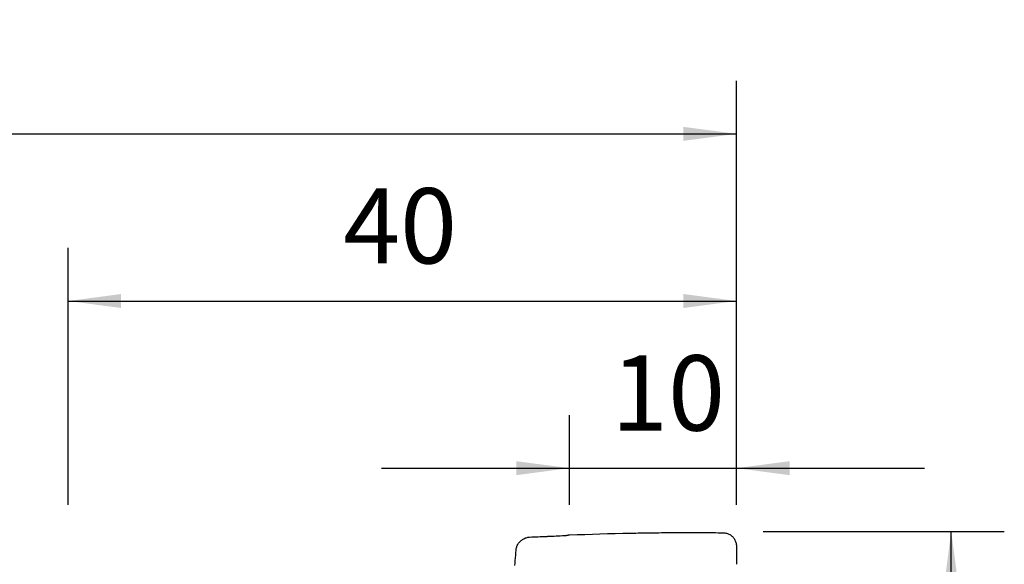
# Model space of a CAD drawing. Extents: x -80 to 75, y -42 to 62.
# Drawn here: x 16 to 75, y 30 to 62 of the extents above; entities that cross this region are included whole.
import ezdxf

# ---------------------------------------------------------------- set-up
doc = ezdxf.new("R2010")
doc.units = 0
doc.header["$MEASUREMENT"] = 0
doc.layers.get('0').update_dxf_attribs({"linetype": 'CONTINUOUS'})
for name, color, linetype in [('1', 4, 'CONTINUOUS'), ('2', 7, 'CONTINUOUS'), ('SK2', 7, 'CONTINUOUS')]:
    doc.layers.add(name, color=color, linetype=linetype)
doc.styles.add('SANDVIK_STYLE', font='simplex.shx', dxfattribs={"height": 3})
doc.styles.get("Standard").update_dxf_attribs({"font": 'simplex.shx'})
doc.dimstyles.new('SANDVIK_DIM', dxfattribs={"dimscale": 0, "dimtxt": 4.5, "dimasz": 4.57, "dimexe": 5, "dimexo": 0, "dimgap": 2.3, "dimtad": 1, "dimdsep": 46, "dimtxsty": 'SANDVIK_STYLE', "dimcen": 0.09, "dimclrd": 256, "dimclre": 256, "dimclrt": 256, "dimadec": 0, "dimazin": 0, "dimtfac": 1, "dimtofl": 0, "dimtmove": 2, "dimatfit": 3, "dimfxl": 1, "dimtolj": 1, "dimtzin": 0, "dimarcsym": 0})

# ---------------------------------------------------------------- blocks, each defined once
blk = doc.blocks.new('*D0')
for p, q in [((60.5875, 31.5), (75.026002, 31.5)), ((71.851002, -31.5), (71.851002, 31.5)), ((60.5875, -31.5), (75.026002, -31.5))]:
    blk.add_line(p, q)
for points in [[(71.851002, 31.5), (72.268999, 28.325), (71.433006, 28.325)], [(71.851002, -31.5), (71.433006, -28.325), (72.268999, -28.325)]]:
    blk.add_solid(points)
blk.add_text('%%c63', height=4.5, rotation=90).set_placement((69.601002, -5.841118))
blk = doc.blocks.new('*D2')
for p, q in [((-61, 17.5835), (-61, 58.4587)), ((59, 33.0875), (59, 58.4587)), ((-61, 55.2837), (59, 55.2837))]:
    blk.add_line(p, q)
for points in [[(-61, 55.2837), (-57.825, 55.701697), (-57.825, 54.865704)], [(59, 55.2837), (55.825, 54.865704), (55.825, 55.701697)]]:
    blk.add_solid(points)
blk.add_text('120', height=4.5).set_placement((-5.455592, 57.5337))
blk = doc.blocks.new('*D3')
for p, q in [((19, 33.0875), (19, 48.4587)), ((59, 33.0875), (59, 48.4587)), ((19, 45.2837), (59, 45.2837))]:
    blk.add_line(p, q)
for points in [[(19, 45.2837), (22.175, 45.701697), (22.175, 44.865704)], [(59, 45.2837), (55.825, 44.865704), (55.825, 45.701697)]]:
    blk.add_solid(points)
blk.add_text('40', height=4.5).set_placement((35.459211, 47.5337))
blk = doc.blocks.new('*D4')
for p, q in [((49, 33.0875), (49, 38.4587)), ((59, 33.0875), (59, 38.4587)), ((37.75, 35.2837), (70.25, 35.2837))]:
    blk.add_line(p, q)
for points in [[(49, 35.2837), (45.825, 34.865704), (45.825, 35.701697)], [(59, 35.2837), (62.175, 35.701697), (62.175, 34.865704)]]:
    blk.add_solid(points)
blk.add_text('10', height=4.5).set_placement((51.498355, 37.5337))

msp = doc.modelspace()

# ---------------------------------------------------------------- linework, layer by layer
at = {"layer": '1'}
for points in [[(47.700487, 31.206654, 0), (47.826755, 31.212959, 0), (47.952898, 31.219181, 0), (48.078917, 31.225321, 0), (48.204813, 31.23138, 0), (48.330585, 31.237357, 0), (48.456232, 31.243254, 0), (48.581756, 31.249071, 0)], [(48.581756, 31.249071, 0), (48.608578, 31.249798, 0), (48.63393, 31.249493, 0), (48.657522, 31.248565, 0), (48.679499, 31.247745, 0), (48.69999, 31.247416, 0), (48.719229, 31.247782, 0), (48.737494, 31.248842, 0), (48.755031, 31.250571, 0), (48.772082, 31.252913, 0), (48.788906, 31.255768, 0), (48.805764, 31.25904, 0), (48.822934, 31.262636, 0), (48.840699, 31.266467, 0), (48.859343, 31.270457, 0), (48.879154, 31.274541, 0), (48.900392, 31.278656, 0), (48.923197, 31.282721, 0), (48.947689, 31.286461, 0), (48.973736, 31.289524, 0), (49.001009, 31.291424, 0)], [(49.001012, 31.29145, 0), (49.458146, 31.308856, 0), (49.91528, 31.325166, 0), (50.372413, 31.340368, 0), (50.829547, 31.354447, 0), (51.286681, 31.36739, 0), (51.743815, 31.379184, 0), (52.200949, 31.389815, 0)], [(52.200951, 31.389813, 0), (52.354862, 31.393129, 0), (52.508773, 31.396316, 0), (52.662684, 31.399374, 0), (52.816595, 31.402308, 0), (52.970506, 31.405114, 0), (53.124417, 31.407789, 0), (53.278328, 31.410333, 0), (53.432239, 31.412746, 0), (53.58615, 31.415029, 0), (53.740061, 31.417179, 0), (53.893972, 31.419199, 0), (54.047883, 31.421088, 0), (54.201794, 31.422845, 0), (54.355705, 31.42447, 0), (54.509616, 31.425964, 0), (54.663527, 31.427326, 0), (54.817438, 31.428557, 0), (54.971348, 31.429656, 0), (55.125259, 31.430623, 0), (55.27917, 31.431458, 0), (55.433081, 31.432161, 0), (55.586992, 31.432732, 0), (55.740903, 31.433171, 0), (55.894814, 31.433478, 0), (56.048725, 31.433652, 0), (56.202636, 31.433694, 0), (56.356547, 31.433603, 0), (56.510458, 31.43338, 0), (56.664369, 31.433025, 0), (56.81828, 31.432537, 0), (56.972191, 31.431903, 0), (57.126102, 31.431056, 0), (57.280013, 31.430002, 0), (57.433924, 31.428791, 0), (57.587835, 31.427485, 0), (57.741746, 31.426086, 0), (57.895657, 31.424593, 0), (58.049568, 31.423006, 0), (58.203479, 31.421326, 0)], [(58.203479, 31.421328, 0), (58.254793, 31.419114, 0), (58.305782, 31.413613, 0), (58.356305, 31.404844, 0), (58.40621, 31.392846, 0), (58.455302, 31.377642, 0), (58.50338, 31.359285, 0), (58.55023, 31.337846, 0), (58.595635, 31.313406, 0), (58.639373, 31.286069, 0), (58.681238, 31.255963, 0), (58.721057, 31.223263, 0), (58.758649, 31.188132, 0), (58.793828, 31.150723, 0), (58.826457, 31.111204, 0), (58.856428, 31.069744, 0), (58.883651, 31.026512, 0), (58.908046, 30.981654, 0), (58.929537, 30.935314, 0), (58.948046, 30.887635, 0), (58.963483, 30.838768, 0), (58.975776, 30.788877, 0), (58.984869, 30.738145, 0), (58.990687, 30.68678, 0), (58.993174, 30.635004, 0)], [(45.805231, 30.371112, 0), (45.810321, 30.421539, 0), (45.818605, 30.471762, 0), (45.830093, 30.521496, 0), (45.844764, 30.57048, 0), (45.86259, 30.618497, 0), (45.883507, 30.665349, 0), (45.907425, 30.710864, 0), (45.934236, 30.754889, 0), (45.963807, 30.797293, 0), (45.995975, 30.837964, 0), (46.030538, 30.876826, 0), (46.067302, 30.913791, 0), (46.106088, 30.948751, 0), (46.146724, 30.981578, 0), (46.189038, 31.012142, 0), (46.232872, 31.040313, 0), (46.278093, 31.065939, 0), (46.324576, 31.088862, 0), (46.372193, 31.108923, 0), (46.420809, 31.125959, 0), (46.470277, 31.139821, 0), (46.52043, 31.150384, 0), (46.571065, 31.157545, 0), (46.621963, 31.161235, 0)], [(46.621963, 31.161235, 0), (46.749167, 31.166131, 0), (46.876169, 31.171125, 0), (47.002969, 31.176217, 0), (47.129566, 31.181408, 0), (47.255962, 31.1867, 0), (47.382156, 31.192091, 0), (47.508148, 31.197585, 0)], [(47.508148, 31.197585, 0), (47.535692, 31.198811, 0), (47.563213, 31.20006, 0), (47.590713, 31.201333, 0), (47.618189, 31.202629, 0), (47.645644, 31.203949, 0), (47.673076, 31.205291, 0), (47.700486, 31.206657, 0)], [(45.743922, 29.465539, 0), (45.7539, 29.616503, 0), (45.763985, 29.767416, 0), (45.77416, 29.918332, 0), (45.784427, 30.069253, 0), (45.794785, 30.220179, 0), (45.805234, 30.371108, 0)], [(58.993174, 30.635004, 0), (58.995066, 30.505378, 0), (58.996695, 30.375856, 0), (58.998062, 30.246437, 0), (58.999168, 30.117123, 0), (59.000013, 29.987913, 0), (59.000599, 29.858808, 0), (59.000926, 29.729806, 0)], [(59.000926, 29.729806, 0), (59.000963, 29.701588, 0), (59.000988, 29.673383, 0), (59.001001, 29.645192, 0), (59.001001, 29.617015, 0), (59.000989, 29.58885, 0), (59.000964, 29.5607, 0), (59.000928, 29.532562, 0)]]:
    msp.add_polyline3d(points, dxfattribs=at)

# ---------------------------------------------------------------- dimensions: what is measured, and where the dimension line sits
at = {"layer": '2'}
dim = msp.add_linear_dim(base=(59, 45.2837), p1=(19, 33.0875), p2=(59, 33.0875), text='40', dimstyle='SANDVIK_DIM', dxfattribs=at)
dim.commit()
dim.dimension.update_dxf_attribs({"geometry": '*D3', "text_midpoint": (35.459211, 47.5337)})
dim = msp.add_linear_dim(base=(71.851002, 31.5), p1=(60.5875, -31.5), p2=(60.5875, 31.5), angle=90, text='%%c63', dimstyle='SANDVIK_DIM', dxfattribs=at)
dim.commit()
dim.dimension.update_dxf_attribs({"geometry": '*D0', "text_midpoint": (69.601002, -5.841118)})
at = {"layer": 'SK2'}
for base, p1, text, picture, middle in [((59, 55.2837), (-61, 17.5835), '120', '*D2', (-5.455592, 57.5337)), ((59, 35.2837), (49, 33.0875), '10', '*D4', (51.498355, 37.5337))]:
    dim = msp.add_linear_dim(base=base, p1=p1, p2=(59, 33.0875), text=text, dimstyle='SANDVIK_DIM', dxfattribs=at)
    dim.commit()
    dim.dimension.update_dxf_attribs({"geometry": picture, "text_midpoint": middle})

doc.saveas('drawing.dxf')
